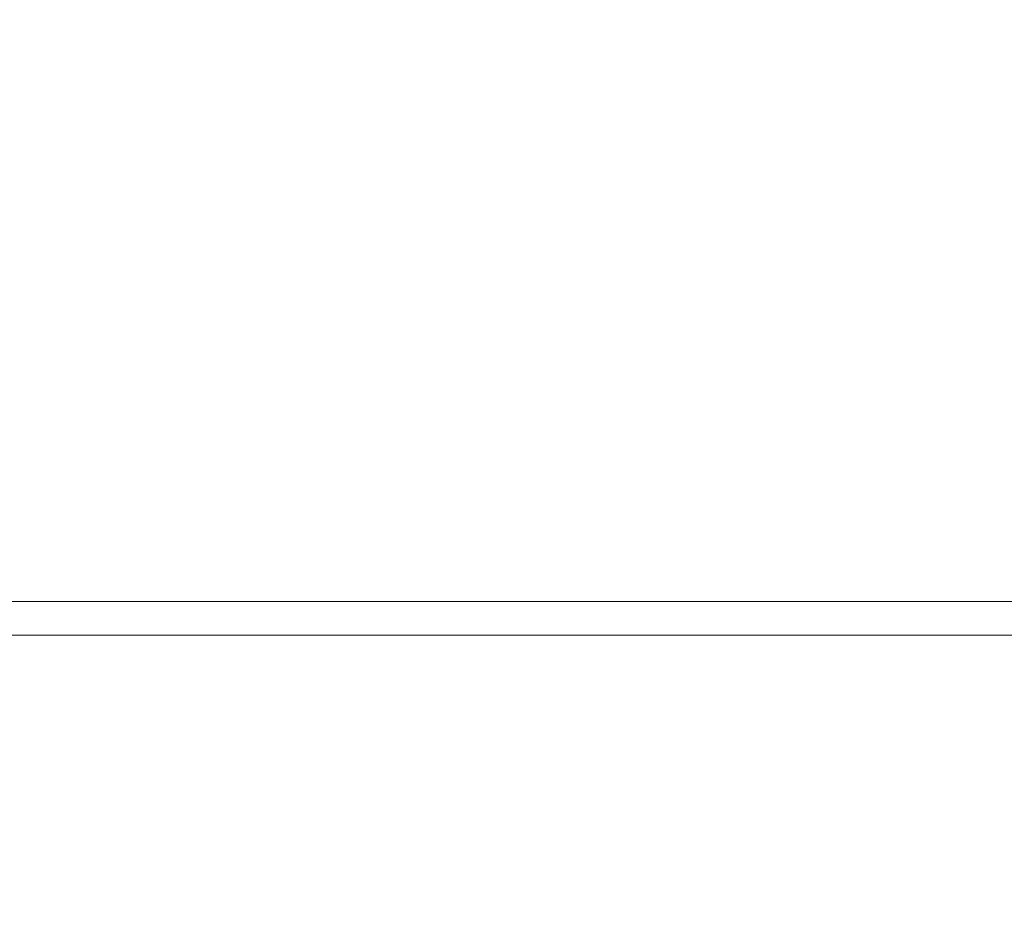
# Model space of a CAD drawing. Extents: x -700 to 700, y -350 to 350.
# Drawn here: x -342 to -246, y 171 to 261 of the extents above; entities that cross this region are included whole.
import ezdxf

# ---------------------------------------------------------------- set-up
doc = ezdxf.new("R2010")
doc.units = 0
doc.header["$LTSCALE"] = 500
doc.header["$MEASUREMENT"] = 0
doc.layers.add('CRS0', color=7, linetype='Continuous')

msp = doc.modelspace()

# ---------------------------------------------------------------- linework, layer by layer
at = {"layer": 'CRS0', "lineweight": 0}
for points, invisible_edges in [([(-368.3, 258.6, 18.3), (-315.8, 266.2, 66.7), (-366.4, 266.2, 66.7), (-368.3, 258.6, 18.3)], 15), ([(-315.8, 266.2, 66.7), (-368.3, 258.6, 18.3), (-316.7, 258.6, 18.3), (-315.8, 266.2, 66.7)], 15), ([(-257.5, 258.6, 18.3), (-315.8, 266.2, 66.7), (-316.7, 258.6, 18.3), (-257.5, 258.6, 18.3)], 15), ([(-315.8, 266.2, 66.7), (-257.5, 258.6, 18.3), (-256.6, 266.2, 66.7), (-315.8, 266.2, 66.7)], 15), ([(-257.5, 258.6, 18.3), (-193.4, 266.2, 66.7), (-256.6, 266.2, 66.7), (-257.5, 258.6, 18.3)], 15), ([(-193.4, 266.2, 66.7), (-257.5, 258.6, 18.3), (-194.5, 258.6, 18.3), (-193.4, 266.2, 66.7)], 15), ([(-368.3, 265.3, 17.3), (-317.8, 257.6, -25.1), (-370.3, 257.6, -25.1), (-368.3, 265.3, 17.3)], 15), ([(-317.8, 257.6, -25.1), (-368.3, 265.3, 17.3), (-316.7, 265.3, 17.3), (-317.8, 257.6, -25.1)], 15), ([(-317.8, 257.6, -25.1), (-257.5, 265.3, 17.3), (-258.5, 257.6, -25.1), (-317.8, 257.6, -25.1)], 15), ([(-257.5, 265.3, 17.3), (-317.8, 257.6, -25.1), (-316.7, 265.3, 17.3), (-257.5, 265.3, 17.3)], 15), ([(-257.5, 265.3, 17.3), (-195.8, 257.6, -25.1), (-258.5, 257.6, -25.1), (-257.5, 265.3, 17.3)], 15), ([(-195.8, 257.6, -25.1), (-257.5, 265.3, 17.3), (-194.5, 265.3, 17.3), (-195.8, 257.6, -25.1)], 15), ([(-317.8, 250.9, -23.9), (-368.3, 258.6, 18.3), (-370.3, 250.9, -23.9), (-317.8, 250.9, -23.9)], 15), ([(-368.3, 258.6, 18.3), (-317.8, 250.9, -23.9), (-316.7, 258.6, 18.3), (-368.3, 258.6, 18.3)], 15), ([(-257.5, 258.6, 18.3), (-317.8, 250.9, -23.9), (-258.5, 250.9, -23.9), (-257.5, 258.6, 18.3)], 15), ([(-317.8, 250.9, -23.9), (-257.5, 258.6, 18.3), (-316.7, 258.6, 18.3), (-317.8, 250.9, -23.9)], 15), ([(-195.8, 250.9, -23.9), (-257.5, 258.6, 18.3), (-258.5, 250.9, -23.9), (-195.8, 250.9, -23.9)], 15), ([(-257.5, 258.6, 18.3), (-195.8, 250.9, -23.9), (-194.5, 258.6, 18.3), (-257.5, 258.6, 18.3)], 15), ([(-317.8, 257.6, -25.1), (-372.3, 250, -67.4), (-370.3, 257.6, -25.1), (-317.8, 257.6, -25.1)], 15), ([(-372.3, 250, -67.4), (-317.8, 257.6, -25.1), (-319, 250, -67.4), (-372.3, 250, -67.4)], 15), ([(-317.8, 257.6, -25.1), (-259.6, 250, -67.4), (-319, 250, -67.4), (-317.8, 257.6, -25.1)], 15), ([(-259.6, 250, -67.4), (-317.8, 257.6, -25.1), (-258.5, 257.6, -25.1), (-259.6, 250, -67.4)], 15), ([(-195.8, 257.6, -25.1), (-259.6, 250, -67.4), (-258.5, 257.6, -25.1), (-195.8, 257.6, -25.1)], 15), ([(-259.6, 250, -67.4), (-195.8, 257.6, -25.1), (-197.3, 250, -67.4), (-259.6, 250, -67.4)], 15), ([(-372.3, 243.1, -66.2), (-317.8, 250.9, -23.9), (-370.3, 250.9, -23.9), (-372.3, 243.1, -66.2)], 15), ([(-317.8, 250.9, -23.9), (-372.3, 243.1, -66.2), (-319, 243.1, -66.2), (-317.8, 250.9, -23.9)], 15), ([(-259.6, 243.1, -66.2), (-317.8, 250.9, -23.9), (-319, 243.1, -66.2), (-259.6, 243.1, -66.2)], 15), ([(-317.8, 250.9, -23.9), (-259.6, 243.1, -66.2), (-258.5, 250.9, -23.9), (-317.8, 250.9, -23.9)], 15), ([(-259.6, 243.1, -66.2), (-195.8, 250.9, -23.9), (-258.5, 250.9, -23.9), (-259.6, 243.1, -66.2)], 15), ([(-195.8, 250.9, -23.9), (-259.6, 243.1, -66.2), (-197.3, 243.1, -66.2), (-195.8, 250.9, -23.9)], 15), ([(-372.3, 250, -67.4), (-320.2, 243.2, -104.5), (-374.2, 243.2, -104.5), (-372.3, 250, -67.4)], 15), ([(-320.2, 243.2, -104.5), (-372.3, 250, -67.4), (-319, 250, -67.4), (-320.2, 243.2, -104.5)], 15), ([(-320.2, 243.2, -104.5), (-259.6, 250, -67.4), (-260.8, 243.2, -104.5), (-320.2, 243.2, -104.5)], 15), ([(-259.6, 250, -67.4), (-320.2, 243.2, -104.5), (-319, 250, -67.4), (-259.6, 250, -67.4)], 15), ([(-259.6, 250, -67.4), (-198.9, 243.2, -104.5), (-260.8, 243.2, -104.5), (-259.6, 250, -67.4)], 15), ([(-198.9, 243.2, -104.5), (-259.6, 250, -67.4), (-197.3, 250, -67.4), (-198.9, 243.2, -104.5)], 15), ([(-320.2, 243.2, -104.5), (-375.6, 238.3, -131.3), (-374.2, 243.2, -104.5), (-320.2, 243.2, -104.5)], 15), ([(-375.6, 238.3, -131.3), (-320.2, 243.2, -104.5), (-321.2, 238.3, -131.3), (-375.6, 238.3, -131.3)], 15), ([(-320.2, 243.2, -104.5), (-261.8, 238.3, -131.3), (-321.2, 238.3, -131.3), (-320.2, 243.2, -104.5)], 15), ([(-261.8, 238.3, -131.3), (-320.2, 243.2, -104.5), (-260.8, 243.2, -104.5), (-261.8, 238.3, -131.3)], 15), ([(-198.9, 243.2, -104.5), (-261.8, 238.3, -131.3), (-260.8, 243.2, -104.5), (-198.9, 243.2, -104.5)], 15), ([(-261.8, 238.3, -131.3), (-198.9, 243.2, -104.5), (-200.1, 238.3, -131.3), (-261.8, 238.3, -131.3)], 15), ([(-320.2, 236.4, -103.3), (-372.3, 243.1, -66.2), (-374.2, 236.4, -103.3), (-320.2, 236.4, -103.3)], 15), ([(-372.3, 243.1, -66.2), (-320.2, 236.4, -103.3), (-319, 243.1, -66.2), (-372.3, 243.1, -66.2)], 15), ([(-259.6, 243.1, -66.2), (-320.2, 236.4, -103.3), (-260.8, 236.4, -103.3), (-259.6, 243.1, -66.2)], 15), ([(-320.2, 236.4, -103.3), (-259.6, 243.1, -66.2), (-319, 243.1, -66.2), (-320.2, 236.4, -103.3)], 15), ([(-198.9, 236.4, -103.3), (-259.6, 243.1, -66.2), (-260.8, 236.4, -103.3), (-198.9, 236.4, -103.3)], 15), ([(-259.6, 243.1, -66.2), (-198.9, 236.4, -103.3), (-197.3, 243.1, -66.2), (-259.6, 243.1, -66.2)], 15), ([(-375.6, 238.3, -131.3), (-321.9, 233.5, -151), (-376.8, 233.5, -151), (-375.6, 238.3, -131.3)], 15), ([(-321.9, 233.5, -151), (-375.6, 238.3, -131.3), (-321.2, 238.3, -131.3), (-321.9, 233.5, -151)], 15), ([(-321.9, 233.5, -151), (-261.8, 238.3, -131.3), (-262.5, 233.5, -151), (-321.9, 233.5, -151)], 15), ([(-261.8, 238.3, -131.3), (-321.9, 233.5, -151), (-321.2, 238.3, -131.3), (-261.8, 238.3, -131.3)], 15), ([(-261.8, 238.3, -131.3), (-201.1, 233.5, -151), (-262.5, 233.5, -151), (-261.8, 238.3, -131.3)], 15), ([(-201.1, 233.5, -151), (-261.8, 238.3, -131.3), (-200.1, 238.3, -131.3), (-201.1, 233.5, -151)], 15), ([(-375.6, 231.6, -130), (-320.2, 236.4, -103.3), (-374.2, 236.4, -103.3), (-375.6, 231.6, -130)], 15), ([(-320.2, 236.4, -103.3), (-375.6, 231.6, -130), (-321.2, 231.6, -130), (-320.2, 236.4, -103.3)], 15), ([(-261.8, 231.6, -130), (-320.2, 236.4, -103.3), (-321.2, 231.6, -130), (-261.8, 231.6, -130)], 15), ([(-320.2, 236.4, -103.3), (-261.8, 231.6, -130), (-260.8, 236.4, -103.3), (-320.2, 236.4, -103.3)], 15), ([(-261.8, 231.6, -130), (-198.9, 236.4, -103.3), (-260.8, 236.4, -103.3), (-261.8, 231.6, -130)], 15), ([(-198.9, 236.4, -103.3), (-261.8, 231.6, -130), (-200.1, 231.6, -130), (-198.9, 236.4, -103.3)], 15), ([(-321.9, 233.5, -151), (-378, 227.1, -165.8), (-376.8, 233.5, -151), (-321.9, 233.5, -151)], 15), ([(-378, 227.1, -165.8), (-321.9, 233.5, -151), (-322.6, 227.1, -165.8), (-378, 227.1, -165.8)], 15), ([(-321.9, 233.5, -151), (-263.1, 227.1, -165.8), (-322.6, 227.1, -165.8), (-321.9, 233.5, -151)], 15), ([(-263.1, 227.1, -165.8), (-321.9, 233.5, -151), (-262.5, 233.5, -151), (-263.1, 227.1, -165.8)], 15), ([(-201.1, 233.5, -151), (-263.1, 227.1, -165.8), (-262.5, 233.5, -151), (-201.1, 233.5, -151)], 15), ([(-263.1, 227.1, -165.8), (-201.1, 233.5, -151), (-201.8, 227.1, -165.8), (-263.1, 227.1, -165.8)], 15), ([(-321.9, 227, -148.8), (-375.6, 231.6, -130), (-376.8, 227, -148.8), (-321.9, 227, -148.8)], 15), ([(-375.6, 231.6, -130), (-321.9, 227, -148.8), (-321.2, 231.6, -130), (-375.6, 231.6, -130)], 15), ([(-261.8, 231.6, -130), (-321.9, 227, -148.8), (-262.5, 227, -148.8), (-261.8, 231.6, -130)], 15), ([(-321.9, 227, -148.8), (-261.8, 231.6, -130), (-321.2, 231.6, -130), (-321.9, 227, -148.8)], 15), ([(-201.1, 227, -148.8), (-261.8, 231.6, -130), (-262.5, 227, -148.8), (-201.1, 227, -148.8)], 15), ([(-261.8, 231.6, -130), (-201.1, 227, -148.8), (-200.1, 231.6, -130), (-261.8, 231.6, -130)], 15), ([(-378, 227.1, -165.8), (-323.1, 220, -176.5), (-379.3, 220, -176.5), (-378, 227.1, -165.8)], 15), ([(-323.1, 220, -176.5), (-378, 227.1, -165.8), (-322.6, 227.1, -165.8), (-323.1, 220, -176.5)], 15), ([(-378, 221.1, -162.6), (-321.9, 227, -148.8), (-376.8, 227, -148.8), (-378, 221.1, -162.6)], 15), ([(-321.9, 227, -148.8), (-378, 221.1, -162.6), (-322.6, 221.1, -162.6), (-321.9, 227, -148.8)], 15), ([(-323.1, 220, -176.5), (-263.1, 227.1, -165.8), (-263.5, 220, -176.5), (-323.1, 220, -176.5)], 15), ([(-263.1, 227.1, -165.8), (-323.1, 220, -176.5), (-322.6, 227.1, -165.8), (-263.1, 227.1, -165.8)], 15), ([(-263.1, 221.1, -162.6), (-321.9, 227, -148.8), (-322.6, 221.1, -162.6), (-263.1, 221.1, -162.6)], 15), ([(-321.9, 227, -148.8), (-263.1, 221.1, -162.6), (-262.5, 227, -148.8), (-321.9, 227, -148.8)], 15), ([(-263.1, 227.1, -165.8), (-202.3, 220, -176.5), (-263.5, 220, -176.5), (-263.1, 227.1, -165.8)], 15), ([(-202.3, 220, -176.5), (-263.1, 227.1, -165.8), (-201.8, 227.1, -165.8), (-202.3, 220, -176.5)], 15), ([(-263.1, 221.1, -162.6), (-201.1, 227, -148.8), (-262.5, 227, -148.8), (-263.1, 221.1, -162.6)], 15), ([(-201.1, 227, -148.8), (-263.1, 221.1, -162.6), (-201.8, 221.1, -162.6), (-201.1, 227, -148.8)], 15), ([(-323.1, 214.6, -172.3), (-378, 221.1, -162.6), (-379.3, 214.6, -172.3), (-323.1, 214.6, -172.3)], 15), ([(-378, 221.1, -162.6), (-323.1, 214.6, -172.3), (-322.6, 221.1, -162.6), (-378, 221.1, -162.6)], 15), ([(-263.1, 221.1, -162.6), (-323.1, 214.6, -172.3), (-263.5, 214.6, -172.3), (-263.1, 221.1, -162.6)], 15), ([(-323.1, 214.6, -172.3), (-263.1, 221.1, -162.6), (-322.6, 221.1, -162.6), (-323.1, 214.6, -172.3)], 15), ([(-202.3, 214.6, -172.3), (-263.1, 221.1, -162.6), (-263.5, 214.6, -172.3), (-202.3, 214.6, -172.3)], 15), ([(-263.1, 221.1, -162.6), (-202.3, 214.6, -172.3), (-201.8, 221.1, -162.6), (-263.1, 221.1, -162.6)], 15), ([(-323.1, 220, -176.5), (-380.5, 212.6, -184.2), (-379.3, 220, -176.5), (-323.1, 220, -176.5)], 15), ([(-380.5, 212.6, -184.2), (-323.1, 220, -176.5), (-323.6, 212.6, -184.2), (-380.5, 212.6, -184.2)], 15), ([(-323.1, 220, -176.5), (-263.7, 212.6, -184.2), (-323.6, 212.6, -184.2), (-323.1, 220, -176.5)], 15), ([(-263.7, 212.6, -184.2), (-323.1, 220, -176.5), (-263.5, 220, -176.5), (-263.7, 212.6, -184.2)], 15), ([(-202.3, 220, -176.5), (-263.7, 212.6, -184.2), (-263.5, 220, -176.5), (-202.3, 220, -176.5)], 15), ([(-263.7, 212.6, -184.2), (-202.3, 220, -176.5), (-202.7, 212.6, -184.2), (-263.7, 212.6, -184.2)], 15), ([(-380.5, 208.2, -179), (-323.1, 214.6, -172.3), (-379.3, 214.6, -172.3), (-380.5, 208.2, -179)], 15), ([(-323.1, 214.6, -172.3), (-380.5, 208.2, -179), (-323.6, 208.2, -179), (-323.1, 214.6, -172.3)], 15), ([(-263.7, 208.2, -179), (-323.1, 214.6, -172.3), (-323.6, 208.2, -179), (-263.7, 208.2, -179)], 15), ([(-323.1, 214.6, -172.3), (-263.7, 208.2, -179), (-263.5, 214.6, -172.3), (-323.1, 214.6, -172.3)], 15), ([(-263.7, 208.2, -179), (-202.3, 214.6, -172.3), (-263.5, 214.6, -172.3), (-263.7, 208.2, -179)], 15), ([(-202.3, 214.6, -172.3), (-263.7, 208.2, -179), (-202.7, 208.2, -179), (-202.3, 214.6, -172.3)], 15), ([(-380.5, 212.6, -184.2), (-324.1, 203.6, -190), (-381.9, 203.6, -190), (-380.5, 212.6, -184.2)], 13), ([(-324.1, 203.6, -190), (-380.5, 212.6, -184.2), (-323.6, 212.6, -184.2), (-324.1, 203.6, -190)], 15), ([(-324.1, 203.6, -190), (-263.7, 212.6, -184.2), (-264, 203.6, -190), (-324.1, 203.6, -190)], 11), ([(-263.7, 212.6, -184.2), (-324.1, 203.6, -190), (-323.6, 212.6, -184.2), (-263.7, 212.6, -184.2)], 15), ([(-263.7, 212.6, -184.2), (-202.9, 203.6, -190), (-264, 203.6, -190), (-263.7, 212.6, -184.2)], 13), ([(-202.9, 203.6, -190), (-263.7, 212.6, -184.2), (-202.7, 212.6, -184.2), (-202.9, 203.6, -190)], 15), ([(-324.1, 200.3, -184.1), (-380.5, 208.2, -179), (-381.9, 200.3, -184.1), (-324.1, 200.3, -184.1)], 11), ([(-380.5, 208.2, -179), (-324.1, 200.3, -184.1), (-323.6, 208.2, -179), (-380.5, 208.2, -179)], 15), ([(-263.7, 208.2, -179), (-324.1, 200.3, -184.1), (-264, 200.3, -184.1), (-263.7, 208.2, -179)], 13), ([(-324.1, 200.3, -184.1), (-263.7, 208.2, -179), (-323.6, 208.2, -179), (-324.1, 200.3, -184.1)], 15), ([(-202.9, 200.3, -184.1), (-263.7, 208.2, -179), (-264, 200.3, -184.1), (-202.9, 200.3, -184.1)], 11), ([(-263.7, 208.2, -179), (-202.9, 200.3, -184.1), (-202.7, 208.2, -179), (-263.7, 208.2, -179)], 15), ([(-324.1, 203.6, -190), (-383.8, 191.7, -195.1), (-381.9, 203.6, -190), (-324.1, 203.6, -190)], 15), ([(-383.8, 191.7, -195.1), (-324.1, 203.6, -190), (-324.7, 191.7, -195.1), (-383.8, 191.7, -195.1)], 15), ([(-324.1, 203.6, -190), (-264.2, 191.7, -195.1), (-324.7, 191.7, -195.1), (-324.1, 203.6, -190)], 15), ([(-264.2, 191.7, -195.1), (-324.1, 203.6, -190), (-264, 203.6, -190), (-264.2, 191.7, -195.1)], 15), ([(-202.9, 203.6, -190), (-264.2, 191.7, -195.1), (-264, 203.6, -190), (-202.9, 203.6, -190)], 15), ([(-264.2, 191.7, -195.1), (-202.9, 203.6, -190), (-203.2, 191.7, -195.1), (-264.2, 191.7, -195.1)], 15), ([(-383.8, 189.5, -188.7), (-324.1, 200.3, -184.1), (-381.9, 200.3, -184.1), (-383.8, 189.5, -188.7)], 15), ([(-324.1, 200.3, -184.1), (-383.8, 189.5, -188.7), (-324.7, 189.5, -188.7), (-324.1, 200.3, -184.1)], 15), ([(-264.2, 189.5, -188.7), (-324.1, 200.3, -184.1), (-324.7, 189.5, -188.7), (-264.2, 189.5, -188.7)], 15), ([(-324.1, 200.3, -184.1), (-264.2, 189.5, -188.7), (-264, 200.3, -184.1), (-324.1, 200.3, -184.1)], 15), ([(-264.2, 189.5, -188.7), (-202.9, 200.3, -184.1), (-264, 200.3, -184.1), (-264.2, 189.5, -188.7)], 15), ([(-202.9, 200.3, -184.1), (-264.2, 189.5, -188.7), (-203.2, 189.5, -188.7), (-202.9, 200.3, -184.1)], 15), ([(-383.8, 191.7, -195.1), (-325.3, 176.2, -198.7), (-386.2, 176.2, -198.7), (-383.8, 191.7, -195.1)], 15), ([(-325.3, 176.2, -198.7), (-383.8, 191.7, -195.1), (-324.7, 191.7, -195.1), (-325.3, 176.2, -198.7)], 15), ([(-325.3, 176.2, -198.7), (-264.2, 191.7, -195.1), (-264.3, 176.2, -198.7), (-325.3, 176.2, -198.7)], 15), ([(-264.2, 191.7, -195.1), (-325.3, 176.2, -198.7), (-324.7, 191.7, -195.1), (-264.2, 191.7, -195.1)], 15), ([(-264.2, 191.7, -195.1), (-203.4, 176.2, -198.7), (-264.3, 176.2, -198.7), (-264.2, 191.7, -195.1)], 15), ([(-203.4, 176.2, -198.7), (-264.2, 191.7, -195.1), (-203.2, 191.7, -195.1), (-203.4, 176.2, -198.7)], 15), ([(-325.3, 175.2, -192), (-383.8, 189.5, -188.7), (-386.2, 175.2, -192), (-325.3, 175.2, -192)], 15), ([(-383.8, 189.5, -188.7), (-325.3, 175.2, -192), (-324.7, 189.5, -188.7), (-383.8, 189.5, -188.7)], 15), ([(-264.2, 189.5, -188.7), (-325.3, 175.2, -192), (-264.3, 175.2, -192), (-264.2, 189.5, -188.7)], 15), ([(-325.3, 175.2, -192), (-264.2, 189.5, -188.7), (-324.7, 189.5, -188.7), (-325.3, 175.2, -192)], 15), ([(-203.4, 175.2, -192), (-264.2, 189.5, -188.7), (-264.3, 175.2, -192), (-203.4, 175.2, -192)], 15), ([(-264.2, 189.5, -188.7), (-203.4, 175.2, -192), (-203.2, 189.5, -188.7), (-264.2, 189.5, -188.7)], 15), ([(-325.3, 176.2, -198.7), (-389.2, 157.4, -199.9), (-386.2, 176.2, -198.7), (-325.3, 176.2, -198.7)], 15), ([(-389.2, 157.4, -199.9), (-325.3, 176.2, -198.7), (-326.1, 157.4, -199.9), (-389.2, 157.4, -199.9)], 15), ([(-325.3, 176.2, -198.7), (-264.4, 157.4, -199.9), (-326.1, 157.4, -199.9), (-325.3, 176.2, -198.7)], 15), ([(-264.4, 157.4, -199.9), (-325.3, 176.2, -198.7), (-264.3, 176.2, -198.7), (-264.4, 157.4, -199.9)], 15), ([(-203.4, 176.2, -198.7), (-264.4, 157.4, -199.9), (-264.3, 176.2, -198.7), (-203.4, 176.2, -198.7)], 15), ([(-264.4, 157.4, -199.9), (-203.4, 176.2, -198.7), (-203.5, 157.4, -199.9), (-264.4, 157.4, -199.9)], 15), ([(-389.2, 157.2, -193.1), (-325.3, 175.2, -192), (-386.2, 175.2, -192), (-389.2, 157.2, -193.1)], 15), ([(-325.3, 175.2, -192), (-389.2, 157.2, -193.1), (-326.1, 157.2, -193.1), (-325.3, 175.2, -192)], 15), ([(-264.4, 157.2, -193.1), (-325.3, 175.2, -192), (-326.1, 157.2, -193.1), (-264.4, 157.2, -193.1)], 15), ([(-325.3, 175.2, -192), (-264.4, 157.2, -193.1), (-264.3, 175.2, -192), (-325.3, 175.2, -192)], 15), ([(-264.4, 157.2, -193.1), (-203.4, 175.2, -192), (-264.3, 175.2, -192), (-264.4, 157.2, -193.1)], 15), ([(-203.4, 175.2, -192), (-264.4, 157.2, -193.1), (-203.5, 157.2, -193.1), (-203.4, 175.2, -192)], 15)]:
    msp.add_3dface(points, dxfattribs=dict(at, invisible_edges=invisible_edges))

doc.saveas('drawing.dxf')
